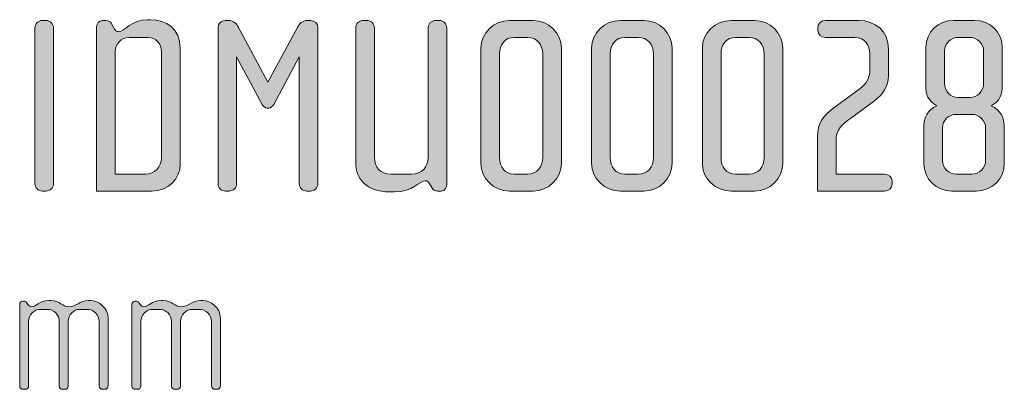
# Model space of a CAD drawing. Units: inches. Extents: x 6 to 184, y -291 to 306.
# Drawn here: x 107 to 148, y -42 to -26 of the extents above; entities that cross this region are included whole.
import ezdxf

# ---------------------------------------------------------------- set-up
doc = ezdxf.new("R2010")
doc.units = ezdxf.units.IN
doc.header["$MEASUREMENT"] = 0
doc.layers.add('Layer 1', color=7, linetype='Continuous')

# ---------------------------------------------------------------- blocks, each defined once
blk = doc.blocks.new('block 12')
at = {"layer": 'Layer 1', "true_color": 0x231f20}
h = blk.add_hatch(color=179, dxfattribs=at)
h.dxf.hatch_style = 2
edge = h.paths.add_edge_path()
edge.add_spline(control_points=[(108.028, -33.42), (108.028, -33.42), (107.88, -33.42), (107.88, -33.42), (107.7, -33.42), (107.563, -33.282), (107.563, -33.103), (107.563, -33.103), (107.563, -26.594), (107.563, -26.594), (107.563, -26.414), (107.7, -26.277), (107.88, -26.277), (107.88, -26.277), (108.028, -26.277), (108.028, -26.277), (108.197, -26.277), (108.345, -26.414), (108.345, -26.594), (108.345, -26.594), (108.345, -33.103), (108.345, -33.103), (108.345, -33.282), (108.197, -33.42), (108.028, -33.42)], knot_values=[0, 0, 0, 0, 1, 1, 1, 2, 2, 2, 3, 3, 3, 4, 4, 4, 5, 5, 5, 6, 6, 6, 7, 7, 7, 8, 8, 8, 8], degree=3, periodic=1)
h = blk.add_hatch(color=179, dxfattribs=at)
h.dxf.hatch_style = 2
edge = h.paths.add_edge_path()
edge.add_spline(control_points=[(112.444, -33.42), (112.444, -33.42), (110.151, -33.42), (110.151, -33.42), (110.151, -33.42), (110.151, -26.53), (110.151, -26.53), (110.151, -26.425), (110.225, -26.277), (110.394, -26.277), (110.394, -26.277), (110.542, -26.277), (110.542, -26.277), (110.648, -26.277), (110.732, -26.34), (110.764, -26.393), (110.764, -26.393), (110.901, -26.636), (110.901, -26.636), (110.933, -26.689), (110.975, -26.742), (111.06, -26.742), (111.314, -26.742), (111.609, -26.245), (112.286, -26.245), (112.286, -26.245), (112.402, -26.245), (112.402, -26.245), (113.067, -26.245), (113.649, -26.615), (113.649, -27.439), (113.649, -27.439), (113.649, -32.31), (113.649, -32.31), (113.649, -32.86), (113.194, -33.42), (112.444, -33.42)], knot_values=[0, 0, 0, 0, 1, 1, 1, 2, 2, 2, 3, 3, 3, 4, 4, 4, 5, 5, 5, 6, 6, 6, 7, 7, 7, 8, 8, 8, 9, 9, 9, 10, 10, 10, 11, 11, 11, 12, 12, 12, 12], degree=3, periodic=1)
edge = h.paths.add_edge_path()
edge.add_spline(control_points=[(112.867, -27.566), (112.867, -27.28), (112.645, -26.985), (112.296, -26.985), (112.296, -26.985), (111.514, -26.985), (111.514, -26.985), (111.166, -26.985), (110.933, -27.28), (110.933, -27.566), (110.933, -27.566), (110.933, -32.712), (110.933, -32.712), (110.933, -32.712), (112.191, -32.712), (112.191, -32.712), (112.582, -32.712), (112.867, -32.405), (112.867, -32.025), (112.867, -32.025), (112.867, -27.566), (112.867, -27.566)], knot_values=[0, 0, 0, 0, 1, 1, 1, 2, 2, 2, 3, 3, 3, 4, 4, 4, 5, 5, 5, 6, 6, 6, 7, 7, 7, 7], degree=3, periodic=1)
h = blk.add_hatch(color=179, dxfattribs=at)
h.dxf.hatch_style = 2
edge = h.paths.add_edge_path()
edge.add_spline(control_points=[(119.101, -33.42), (119.101, -33.42), (118.953, -33.42), (118.953, -33.42), (118.784, -33.42), (118.636, -33.282), (118.636, -33.103), (118.636, -33.103), (118.636, -27.798), (118.636, -27.798), (118.636, -27.798), (117.569, -29.795), (117.569, -29.795), (117.526, -29.87), (117.442, -29.943), (117.357, -29.943), (117.357, -29.943), (117.294, -29.943), (117.294, -29.943), (117.209, -29.943), (117.125, -29.87), (117.083, -29.795), (117.083, -29.795), (116.015, -27.798), (116.015, -27.798), (116.015, -27.798), (116.015, -33.103), (116.015, -33.103), (116.015, -33.282), (115.868, -33.42), (115.698, -33.42), (115.698, -33.42), (115.551, -33.42), (115.551, -33.42), (115.371, -33.42), (115.234, -33.282), (115.234, -33.103), (115.234, -33.103), (115.234, -26.573), (115.234, -26.573), (115.234, -26.404), (115.36, -26.277), (115.529, -26.277), (115.529, -26.277), (115.688, -26.277), (115.688, -26.277), (115.878, -26.277), (116.015, -26.425), (116.079, -26.541), (116.079, -26.541), (117.325, -28.866), (117.325, -28.866), (117.325, -28.866), (118.573, -26.541), (118.573, -26.541), (118.636, -26.425), (118.773, -26.277), (118.963, -26.277), (118.963, -26.277), (119.122, -26.277), (119.122, -26.277), (119.291, -26.277), (119.418, -26.404), (119.418, -26.573), (119.418, -26.573), (119.418, -33.103), (119.418, -33.103), (119.418, -33.282), (119.28, -33.42), (119.101, -33.42)], knot_values=[0, 0, 0, 0, 1, 1, 1, 2, 2, 2, 3, 3, 3, 4, 4, 4, 5, 5, 5, 6, 6, 6, 7, 7, 7, 8, 8, 8, 9, 9, 9, 10, 10, 10, 11, 11, 11, 12, 12, 12, 13, 13, 13, 14, 14, 14, 15, 15, 15, 16, 16, 16, 17, 17, 17, 18, 18, 18, 19, 19, 19, 20, 20, 20, 21, 21, 21, 22, 22, 22, 23, 23, 23, 23], degree=3, periodic=1)
h = blk.add_hatch(color=179, dxfattribs=at)
h.dxf.hatch_style = 2
edge = h.paths.add_edge_path()
edge.add_spline(control_points=[(124.574, -33.42), (124.574, -33.42), (124.426, -33.42), (124.426, -33.42), (124.352, -33.42), (124.246, -33.388), (124.183, -33.272), (124.183, -33.272), (124.077, -33.082), (124.077, -33.082), (124.045, -33.029), (123.993, -32.987), (123.919, -32.987), (123.675, -32.987), (123.401, -33.452), (122.619, -33.452), (122.619, -33.452), (122.429, -33.452), (122.429, -33.452), (121.414, -33.452), (121.002, -32.87), (121.002, -32.247), (121.002, -32.247), (121.002, -26.594), (121.002, -26.594), (121.002, -26.414), (121.14, -26.277), (121.319, -26.277), (121.319, -26.277), (121.467, -26.277), (121.467, -26.277), (121.636, -26.277), (121.784, -26.414), (121.784, -26.594), (121.784, -26.594), (121.784, -32.015), (121.784, -32.015), (121.784, -32.405), (122.027, -32.712), (122.482, -32.712), (122.482, -32.712), (123.338, -32.712), (123.338, -32.712), (123.771, -32.712), (124.035, -32.405), (124.035, -32.015), (124.035, -32.015), (124.035, -26.594), (124.035, -26.594), (124.035, -26.414), (124.172, -26.277), (124.352, -26.277), (124.352, -26.277), (124.5, -26.277), (124.5, -26.277), (124.669, -26.277), (124.817, -26.414), (124.817, -26.594), (124.817, -26.594), (124.817, -33.135), (124.817, -33.135), (124.817, -33.24), (124.754, -33.42), (124.574, -33.42)], knot_values=[0, 0, 0, 0, 1, 1, 1, 2, 2, 2, 3, 3, 3, 4, 4, 4, 5, 5, 5, 6, 6, 6, 7, 7, 7, 8, 8, 8, 9, 9, 9, 10, 10, 10, 11, 11, 11, 12, 12, 12, 13, 13, 13, 14, 14, 14, 15, 15, 15, 16, 16, 16, 17, 17, 17, 18, 18, 18, 19, 19, 19, 20, 20, 20, 21, 21, 21, 21], degree=3, periodic=1)
h = blk.add_hatch(color=179, dxfattribs=at)
h.dxf.hatch_style = 2
edge = h.paths.add_edge_path()
edge.add_spline(control_points=[(128.43, -33.42), (128.43, -33.42), (127.448, -33.42), (127.448, -33.42), (126.793, -33.42), (126.243, -32.902), (126.243, -32.257), (126.243, -32.257), (126.243, -27.439), (126.243, -27.439), (126.243, -26.795), (126.793, -26.277), (127.448, -26.277), (127.448, -26.277), (128.43, -26.277), (128.43, -26.277), (129.075, -26.277), (129.614, -26.795), (129.614, -27.439), (129.614, -27.439), (129.614, -32.257), (129.614, -32.257), (129.614, -32.902), (129.075, -33.42), (128.43, -33.42)], knot_values=[0, 0, 0, 0, 1, 1, 1, 2, 2, 2, 3, 3, 3, 4, 4, 4, 5, 5, 5, 6, 6, 6, 7, 7, 7, 8, 8, 8, 8], degree=3, periodic=1)
edge = h.paths.add_edge_path()
edge.add_spline(control_points=[(128.832, -27.682), (128.832, -27.291), (128.589, -26.985), (128.198, -26.985), (128.198, -26.985), (127.638, -26.985), (127.638, -26.985), (127.247, -26.985), (127.025, -27.291), (127.025, -27.682), (127.025, -27.682), (127.025, -32.015), (127.025, -32.015), (127.025, -32.405), (127.247, -32.712), (127.638, -32.712), (127.638, -32.712), (128.198, -32.712), (128.198, -32.712), (128.589, -32.712), (128.832, -32.405), (128.832, -32.015), (128.832, -32.015), (128.832, -27.682), (128.832, -27.682)], knot_values=[0, 0, 0, 0, 1, 1, 1, 2, 2, 2, 3, 3, 3, 4, 4, 4, 5, 5, 5, 6, 6, 6, 7, 7, 7, 8, 8, 8, 8], degree=3, periodic=1)
h = blk.add_hatch(color=179, dxfattribs=at)
h.dxf.hatch_style = 2
edge = h.paths.add_edge_path()
edge.add_spline(control_points=[(133.069, -33.42), (133.069, -33.42), (132.086, -33.42), (132.086, -33.42), (131.431, -33.42), (130.881, -32.902), (130.881, -32.257), (130.881, -32.257), (130.881, -27.439), (130.881, -27.439), (130.881, -26.795), (131.431, -26.277), (132.086, -26.277), (132.086, -26.277), (133.069, -26.277), (133.069, -26.277), (133.713, -26.277), (134.252, -26.795), (134.252, -27.439), (134.252, -27.439), (134.252, -32.257), (134.252, -32.257), (134.252, -32.902), (133.713, -33.42), (133.069, -33.42)], knot_values=[0, 0, 0, 0, 1, 1, 1, 2, 2, 2, 3, 3, 3, 4, 4, 4, 5, 5, 5, 6, 6, 6, 7, 7, 7, 8, 8, 8, 8], degree=3, periodic=1)
edge = h.paths.add_edge_path()
edge.add_spline(control_points=[(133.47, -27.682), (133.47, -27.291), (133.227, -26.985), (132.836, -26.985), (132.836, -26.985), (132.276, -26.985), (132.276, -26.985), (131.885, -26.985), (131.663, -27.291), (131.663, -27.682), (131.663, -27.682), (131.663, -32.015), (131.663, -32.015), (131.663, -32.405), (131.885, -32.712), (132.276, -32.712), (132.276, -32.712), (132.836, -32.712), (132.836, -32.712), (133.227, -32.712), (133.47, -32.405), (133.47, -32.015), (133.47, -32.015), (133.47, -27.682), (133.47, -27.682)], knot_values=[0, 0, 0, 0, 1, 1, 1, 2, 2, 2, 3, 3, 3, 4, 4, 4, 5, 5, 5, 6, 6, 6, 7, 7, 7, 8, 8, 8, 8], degree=3, periodic=1)
h = blk.add_hatch(color=179, dxfattribs=at)
h.dxf.hatch_style = 2
edge = h.paths.add_edge_path()
edge.add_spline(control_points=[(137.707, -33.42), (137.707, -33.42), (136.724, -33.42), (136.724, -33.42), (136.07, -33.42), (135.52, -32.902), (135.52, -32.257), (135.52, -32.257), (135.52, -27.439), (135.52, -27.439), (135.52, -26.795), (136.07, -26.277), (136.724, -26.277), (136.724, -26.277), (137.707, -26.277), (137.707, -26.277), (138.352, -26.277), (138.89, -26.795), (138.89, -27.439), (138.89, -27.439), (138.89, -32.257), (138.89, -32.257), (138.89, -32.902), (138.352, -33.42), (137.707, -33.42)], knot_values=[0, 0, 0, 0, 1, 1, 1, 2, 2, 2, 3, 3, 3, 4, 4, 4, 5, 5, 5, 6, 6, 6, 7, 7, 7, 8, 8, 8, 8], degree=3, periodic=1)
edge = h.paths.add_edge_path()
edge.add_spline(control_points=[(138.109, -27.682), (138.109, -27.291), (137.866, -26.985), (137.474, -26.985), (137.474, -26.985), (136.915, -26.985), (136.915, -26.985), (136.524, -26.985), (136.302, -27.291), (136.302, -27.682), (136.302, -27.682), (136.302, -32.015), (136.302, -32.015), (136.302, -32.405), (136.524, -32.712), (136.915, -32.712), (136.915, -32.712), (137.474, -32.712), (137.474, -32.712), (137.866, -32.712), (138.109, -32.405), (138.109, -32.015), (138.109, -32.015), (138.109, -27.682), (138.109, -27.682)], knot_values=[0, 0, 0, 0, 1, 1, 1, 2, 2, 2, 3, 3, 3, 4, 4, 4, 5, 5, 5, 6, 6, 6, 7, 7, 7, 8, 8, 8, 8], degree=3, periodic=1)
h = blk.add_hatch(color=179, dxfattribs=at)
h.dxf.hatch_style = 2
edge = h.paths.add_edge_path()
edge.add_spline(control_points=[(143.149, -33.42), (143.149, -33.42), (140.338, -33.42), (140.338, -33.42), (140.338, -33.42), (140.338, -31.158), (140.338, -31.158), (140.338, -30.567), (140.602, -30.239), (141.077, -29.89), (141.077, -29.89), (142.124, -29.13), (142.124, -29.13), (142.398, -28.929), (142.536, -28.644), (142.536, -28.39), (142.536, -28.39), (142.536, -27.672), (142.536, -27.672), (142.536, -27.344), (142.335, -26.985), (141.902, -26.985), (141.902, -26.985), (140.676, -26.985), (140.676, -26.985), (140.497, -26.985), (140.359, -26.868), (140.359, -26.689), (140.359, -26.689), (140.359, -26.573), (140.359, -26.573), (140.359, -26.393), (140.497, -26.277), (140.676, -26.277), (140.676, -26.277), (142.081, -26.277), (142.081, -26.277), (142.747, -26.277), (143.318, -26.71), (143.318, -27.482), (143.318, -27.482), (143.318, -28.601), (143.318, -28.601), (143.318, -29.024), (143.064, -29.394), (142.726, -29.637), (142.726, -29.637), (141.722, -30.377), (141.722, -30.377), (141.374, -30.63), (141.12, -30.842), (141.12, -31.306), (141.12, -31.306), (141.12, -32.712), (141.12, -32.712), (141.12, -32.712), (143.149, -32.712), (143.149, -32.712), (143.318, -32.712), (143.465, -32.828), (143.465, -33.008), (143.465, -33.008), (143.465, -33.124), (143.465, -33.124), (143.465, -33.304), (143.318, -33.42), (143.149, -33.42)], knot_values=[0, 0, 0, 0, 1, 1, 1, 2, 2, 2, 3, 3, 3, 4, 4, 4, 5, 5, 5, 6, 6, 6, 7, 7, 7, 8, 8, 8, 9, 9, 9, 10, 10, 10, 11, 11, 11, 12, 12, 12, 13, 13, 13, 14, 14, 14, 15, 15, 15, 16, 16, 16, 17, 17, 17, 18, 18, 18, 19, 19, 19, 20, 20, 20, 21, 21, 21, 22, 22, 22, 22], degree=3, periodic=1)
h = blk.add_hatch(color=179, dxfattribs=at)
h.dxf.hatch_style = 2
edge = h.paths.add_edge_path()
edge.add_spline(control_points=[(146.995, -33.42), (146.995, -33.42), (145.969, -33.42), (145.969, -33.42), (145.325, -33.42), (144.797, -32.912), (144.797, -32.268), (144.797, -32.268), (144.797, -30.799), (144.797, -30.799), (144.797, -30.303), (144.934, -30.038), (145.346, -29.848), (144.966, -29.637), (144.881, -29.383), (144.881, -28.982), (144.881, -28.982), (144.881, -27.407), (144.881, -27.407), (144.881, -26.763), (145.399, -26.277), (146.044, -26.277), (146.044, -26.277), (146.921, -26.277), (146.921, -26.277), (147.565, -26.277), (148.083, -26.763), (148.083, -27.407), (148.083, -27.407), (148.083, -28.982), (148.083, -28.982), (148.083, -29.362), (147.999, -29.637), (147.618, -29.848), (148.03, -30.049), (148.167, -30.324), (148.167, -30.799), (148.167, -30.799), (148.167, -32.268), (148.167, -32.268), (148.167, -32.912), (147.639, -33.42), (146.995, -33.42)], knot_values=[0, 0, 0, 0, 1, 1, 1, 2, 2, 2, 3, 3, 3, 4, 4, 4, 5, 5, 5, 6, 6, 6, 7, 7, 7, 8, 8, 8, 9, 9, 9, 10, 10, 10, 11, 11, 11, 12, 12, 12, 13, 13, 13, 14, 14, 14, 14], degree=3, periodic=1)
edge = h.paths.add_edge_path()
edge.add_spline(control_points=[(147.386, -30.789), (147.386, -30.461), (147.121, -30.207), (146.804, -30.207), (146.804, -30.207), (146.16, -30.207), (146.16, -30.207), (145.843, -30.207), (145.579, -30.461), (145.579, -30.778), (145.579, -30.778), (145.579, -32.131), (145.579, -32.131), (145.579, -32.458), (145.843, -32.712), (146.16, -32.712), (146.16, -32.712), (146.804, -32.712), (146.804, -32.712), (147.121, -32.712), (147.386, -32.458), (147.386, -32.131), (147.386, -32.131), (147.386, -30.789), (147.386, -30.789)], knot_values=[0, 0, 0, 0, 1, 1, 1, 2, 2, 2, 3, 3, 3, 4, 4, 4, 5, 5, 5, 6, 6, 6, 7, 7, 7, 8, 8, 8, 8], degree=3, periodic=1)
edge = h.paths.add_edge_path()
edge.add_spline(control_points=[(147.301, -27.555), (147.301, -27.238), (147.048, -26.985), (146.72, -26.985), (146.72, -26.985), (146.234, -26.985), (146.234, -26.985), (145.917, -26.985), (145.663, -27.238), (145.663, -27.555), (145.663, -27.555), (145.663, -28.918), (145.663, -28.918), (145.663, -29.235), (145.917, -29.5), (146.234, -29.5), (146.234, -29.5), (146.72, -29.5), (146.72, -29.5), (147.048, -29.5), (147.301, -29.235), (147.301, -28.918), (147.301, -28.918), (147.301, -27.555), (147.301, -27.555)], knot_values=[0, 0, 0, 0, 1, 1, 1, 2, 2, 2, 3, 3, 3, 4, 4, 4, 5, 5, 5, 6, 6, 6, 7, 7, 7, 8, 8, 8, 8], degree=3, periodic=1)
h = blk.add_hatch(color=179, dxfattribs=at)
h.dxf.hatch_style = 2
edge = h.paths.add_edge_path()
edge.add_spline(control_points=[(110.5, -41.718), (110.5, -41.718), (110.383, -41.718), (110.383, -41.718), (110.321, -41.718), (110.259, -41.655), (110.259, -41.57), (110.259, -41.57), (110.259, -38.885), (110.259, -38.885), (110.259, -38.604), (110.033, -38.371), (109.737, -38.371), (109.737, -38.371), (109.472, -38.371), (109.472, -38.371), (109.184, -38.371), (108.959, -38.604), (108.959, -38.877), (108.959, -38.877), (108.959, -41.578), (108.959, -41.578), (108.959, -41.679), (108.904, -41.718), (108.826, -41.718), (108.826, -41.718), (108.725, -41.718), (108.725, -41.718), (108.647, -41.718), (108.585, -41.664), (108.585, -41.578), (108.585, -41.578), (108.585, -38.877), (108.585, -38.877), (108.585, -38.604), (108.367, -38.371), (108.079, -38.371), (108.079, -38.371), (107.807, -38.371), (107.807, -38.371), (107.519, -38.371), (107.301, -38.604), (107.301, -38.877), (107.301, -38.877), (107.301, -41.586), (107.301, -41.586), (107.301, -41.655), (107.238, -41.718), (107.16, -41.718), (107.16, -41.718), (107.075, -41.718), (107.075, -41.718), (106.997, -41.718), (106.927, -41.664), (106.927, -41.586), (106.927, -41.586), (106.927, -38.161), (106.927, -38.161), (106.927, -38.091), (106.982, -38.028), (107.052, -38.028), (107.052, -38.028), (107.122, -38.028), (107.122, -38.028), (107.16, -38.028), (107.207, -38.075), (107.231, -38.106), (107.231, -38.106), (107.285, -38.176), (107.285, -38.176), (107.316, -38.215), (107.371, -38.262), (107.425, -38.262), (107.597, -38.262), (107.76, -38.005), (108.149, -38.005), (108.149, -38.005), (108.227, -38.005), (108.227, -38.005), (108.609, -38.005), (108.725, -38.262), (108.982, -38.262), (109.294, -38.262), (109.426, -38.005), (109.815, -38.005), (109.815, -38.005), (109.893, -38.005), (109.893, -38.005), (110.22, -38.005), (110.632, -38.285), (110.632, -38.753), (110.632, -38.753), (110.632, -41.57), (110.632, -41.57), (110.632, -41.648), (110.562, -41.718), (110.5, -41.718)], knot_values=[0, 0, 0, 0, 1, 1, 1, 2, 2, 2, 3, 3, 3, 4, 4, 4, 5, 5, 5, 6, 6, 6, 7, 7, 7, 8, 8, 8, 9, 9, 9, 10, 10, 10, 11, 11, 11, 12, 12, 12, 13, 13, 13, 14, 14, 14, 15, 15, 15, 16, 16, 16, 17, 17, 17, 18, 18, 18, 19, 19, 19, 20, 20, 20, 21, 21, 21, 22, 22, 22, 23, 23, 23, 24, 24, 24, 25, 25, 25, 26, 26, 26, 27, 27, 27, 28, 28, 28, 29, 29, 29, 30, 30, 30, 31, 31, 31, 32, 32, 32, 32], degree=3, periodic=1)
h = blk.add_hatch(color=179, dxfattribs=at)
h.dxf.hatch_style = 2
edge = h.paths.add_edge_path()
edge.add_spline(control_points=[(115.202, -41.718), (115.202, -41.718), (115.085, -41.718), (115.085, -41.718), (115.023, -41.718), (114.961, -41.655), (114.961, -41.57), (114.961, -41.57), (114.961, -38.885), (114.961, -38.885), (114.961, -38.604), (114.735, -38.371), (114.439, -38.371), (114.439, -38.371), (114.175, -38.371), (114.175, -38.371), (113.887, -38.371), (113.661, -38.604), (113.661, -38.877), (113.661, -38.877), (113.661, -41.578), (113.661, -41.578), (113.661, -41.679), (113.607, -41.718), (113.529, -41.718), (113.529, -41.718), (113.428, -41.718), (113.428, -41.718), (113.35, -41.718), (113.287, -41.664), (113.287, -41.578), (113.287, -41.578), (113.287, -38.877), (113.287, -38.877), (113.287, -38.604), (113.069, -38.371), (112.781, -38.371), (112.781, -38.371), (112.509, -38.371), (112.509, -38.371), (112.221, -38.371), (112.003, -38.604), (112.003, -38.877), (112.003, -38.877), (112.003, -41.586), (112.003, -41.586), (112.003, -41.655), (111.941, -41.718), (111.863, -41.718), (111.863, -41.718), (111.778, -41.718), (111.778, -41.718), (111.7, -41.718), (111.629, -41.664), (111.629, -41.586), (111.629, -41.586), (111.629, -38.161), (111.629, -38.161), (111.629, -38.091), (111.684, -38.028), (111.754, -38.028), (111.754, -38.028), (111.824, -38.028), (111.824, -38.028), (111.863, -38.028), (111.91, -38.075), (111.933, -38.106), (111.933, -38.106), (111.988, -38.176), (111.988, -38.176), (112.019, -38.215), (112.073, -38.262), (112.128, -38.262), (112.299, -38.262), (112.462, -38.005), (112.852, -38.005), (112.852, -38.005), (112.93, -38.005), (112.93, -38.005), (113.311, -38.005), (113.428, -38.262), (113.685, -38.262), (113.996, -38.262), (114.128, -38.005), (114.517, -38.005), (114.517, -38.005), (114.595, -38.005), (114.595, -38.005), (114.922, -38.005), (115.335, -38.285), (115.335, -38.753), (115.335, -38.753), (115.335, -41.57), (115.335, -41.57), (115.335, -41.648), (115.265, -41.718), (115.202, -41.718)], knot_values=[0, 0, 0, 0, 1, 1, 1, 2, 2, 2, 3, 3, 3, 4, 4, 4, 5, 5, 5, 6, 6, 6, 7, 7, 7, 8, 8, 8, 9, 9, 9, 10, 10, 10, 11, 11, 11, 12, 12, 12, 13, 13, 13, 14, 14, 14, 15, 15, 15, 16, 16, 16, 17, 17, 17, 18, 18, 18, 19, 19, 19, 20, 20, 20, 21, 21, 21, 22, 22, 22, 23, 23, 23, 24, 24, 24, 25, 25, 25, 26, 26, 26, 27, 27, 27, 28, 28, 28, 29, 29, 29, 30, 30, 30, 31, 31, 31, 32, 32, 32, 32], degree=3, periodic=1)
at = {"layer": 'Layer 1', "lineweight": 0}
for points, knots in [([(108.028, -33.42), (108.028, -33.42), (107.88, -33.42), (107.88, -33.42), (107.7, -33.42), (107.563, -33.282), (107.563, -33.103), (107.563, -33.103), (107.563, -26.594), (107.563, -26.594), (107.563, -26.414), (107.7, -26.277), (107.88, -26.277), (107.88, -26.277), (108.028, -26.277), (108.028, -26.277), (108.197, -26.277), (108.345, -26.414), (108.345, -26.594), (108.345, -26.594), (108.345, -33.103), (108.345, -33.103), (108.345, -33.282), (108.197, -33.42), (108.028, -33.42)], [0, 0, 0, 0, 1, 1, 1, 2, 2, 2, 3, 3, 3, 4, 4, 4, 5, 5, 5, 6, 6, 6, 7, 7, 7, 8, 8, 8, 8]), ([(112.444, -33.42), (112.444, -33.42), (110.151, -33.42), (110.151, -33.42), (110.151, -33.42), (110.151, -26.53), (110.151, -26.53), (110.151, -26.425), (110.225, -26.277), (110.394, -26.277), (110.394, -26.277), (110.542, -26.277), (110.542, -26.277), (110.648, -26.277), (110.732, -26.34), (110.764, -26.393), (110.764, -26.393), (110.901, -26.636), (110.901, -26.636), (110.933, -26.689), (110.975, -26.742), (111.06, -26.742), (111.314, -26.742), (111.609, -26.245), (112.286, -26.245), (112.286, -26.245), (112.402, -26.245), (112.402, -26.245), (113.067, -26.245), (113.649, -26.615), (113.649, -27.439), (113.649, -27.439), (113.649, -32.31), (113.649, -32.31), (113.649, -32.86), (113.194, -33.42), (112.444, -33.42)], [0, 0, 0, 0, 1, 1, 1, 2, 2, 2, 3, 3, 3, 4, 4, 4, 5, 5, 5, 6, 6, 6, 7, 7, 7, 8, 8, 8, 9, 9, 9, 10, 10, 10, 11, 11, 11, 12, 12, 12, 12]), ([(119.101, -33.42), (119.101, -33.42), (118.953, -33.42), (118.953, -33.42), (118.784, -33.42), (118.636, -33.282), (118.636, -33.103), (118.636, -33.103), (118.636, -27.798), (118.636, -27.798), (118.636, -27.798), (117.569, -29.795), (117.569, -29.795), (117.526, -29.87), (117.442, -29.943), (117.357, -29.943), (117.357, -29.943), (117.294, -29.943), (117.294, -29.943), (117.209, -29.943), (117.125, -29.87), (117.083, -29.795), (117.083, -29.795), (116.015, -27.798), (116.015, -27.798), (116.015, -27.798), (116.015, -33.103), (116.015, -33.103), (116.015, -33.282), (115.868, -33.42), (115.698, -33.42), (115.698, -33.42), (115.551, -33.42), (115.551, -33.42), (115.371, -33.42), (115.234, -33.282), (115.234, -33.103), (115.234, -33.103), (115.234, -26.573), (115.234, -26.573), (115.234, -26.404), (115.36, -26.277), (115.529, -26.277), (115.529, -26.277), (115.688, -26.277), (115.688, -26.277), (115.878, -26.277), (116.015, -26.425), (116.079, -26.541), (116.079, -26.541), (117.325, -28.866), (117.325, -28.866), (117.325, -28.866), (118.573, -26.541), (118.573, -26.541), (118.636, -26.425), (118.773, -26.277), (118.963, -26.277), (118.963, -26.277), (119.122, -26.277), (119.122, -26.277), (119.291, -26.277), (119.418, -26.404), (119.418, -26.573), (119.418, -26.573), (119.418, -33.103), (119.418, -33.103), (119.418, -33.282), (119.28, -33.42), (119.101, -33.42)], [0, 0, 0, 0, 1, 1, 1, 2, 2, 2, 3, 3, 3, 4, 4, 4, 5, 5, 5, 6, 6, 6, 7, 7, 7, 8, 8, 8, 9, 9, 9, 10, 10, 10, 11, 11, 11, 12, 12, 12, 13, 13, 13, 14, 14, 14, 15, 15, 15, 16, 16, 16, 17, 17, 17, 18, 18, 18, 19, 19, 19, 20, 20, 20, 21, 21, 21, 22, 22, 22, 23, 23, 23, 23]), ([(124.574, -33.42), (124.574, -33.42), (124.426, -33.42), (124.426, -33.42), (124.352, -33.42), (124.246, -33.388), (124.183, -33.272), (124.183, -33.272), (124.077, -33.082), (124.077, -33.082), (124.045, -33.029), (123.993, -32.987), (123.919, -32.987), (123.675, -32.987), (123.401, -33.452), (122.619, -33.452), (122.619, -33.452), (122.429, -33.452), (122.429, -33.452), (121.414, -33.452), (121.002, -32.87), (121.002, -32.247), (121.002, -32.247), (121.002, -26.594), (121.002, -26.594), (121.002, -26.414), (121.14, -26.277), (121.319, -26.277), (121.319, -26.277), (121.467, -26.277), (121.467, -26.277), (121.636, -26.277), (121.784, -26.414), (121.784, -26.594), (121.784, -26.594), (121.784, -32.015), (121.784, -32.015), (121.784, -32.405), (122.027, -32.712), (122.482, -32.712), (122.482, -32.712), (123.338, -32.712), (123.338, -32.712), (123.771, -32.712), (124.035, -32.405), (124.035, -32.015), (124.035, -32.015), (124.035, -26.594), (124.035, -26.594), (124.035, -26.414), (124.172, -26.277), (124.352, -26.277), (124.352, -26.277), (124.5, -26.277), (124.5, -26.277), (124.669, -26.277), (124.817, -26.414), (124.817, -26.594), (124.817, -26.594), (124.817, -33.135), (124.817, -33.135), (124.817, -33.24), (124.754, -33.42), (124.574, -33.42)], [0, 0, 0, 0, 1, 1, 1, 2, 2, 2, 3, 3, 3, 4, 4, 4, 5, 5, 5, 6, 6, 6, 7, 7, 7, 8, 8, 8, 9, 9, 9, 10, 10, 10, 11, 11, 11, 12, 12, 12, 13, 13, 13, 14, 14, 14, 15, 15, 15, 16, 16, 16, 17, 17, 17, 18, 18, 18, 19, 19, 19, 20, 20, 20, 21, 21, 21, 21]), ([(128.43, -33.42), (128.43, -33.42), (127.448, -33.42), (127.448, -33.42), (126.793, -33.42), (126.243, -32.902), (126.243, -32.257), (126.243, -32.257), (126.243, -27.439), (126.243, -27.439), (126.243, -26.795), (126.793, -26.277), (127.448, -26.277), (127.448, -26.277), (128.43, -26.277), (128.43, -26.277), (129.075, -26.277), (129.614, -26.795), (129.614, -27.439), (129.614, -27.439), (129.614, -32.257), (129.614, -32.257), (129.614, -32.902), (129.075, -33.42), (128.43, -33.42)], [0, 0, 0, 0, 1, 1, 1, 2, 2, 2, 3, 3, 3, 4, 4, 4, 5, 5, 5, 6, 6, 6, 7, 7, 7, 8, 8, 8, 8]), ([(133.069, -33.42), (133.069, -33.42), (132.086, -33.42), (132.086, -33.42), (131.431, -33.42), (130.881, -32.902), (130.881, -32.257), (130.881, -32.257), (130.881, -27.439), (130.881, -27.439), (130.881, -26.795), (131.431, -26.277), (132.086, -26.277), (132.086, -26.277), (133.069, -26.277), (133.069, -26.277), (133.713, -26.277), (134.252, -26.795), (134.252, -27.439), (134.252, -27.439), (134.252, -32.257), (134.252, -32.257), (134.252, -32.902), (133.713, -33.42), (133.069, -33.42)], [0, 0, 0, 0, 1, 1, 1, 2, 2, 2, 3, 3, 3, 4, 4, 4, 5, 5, 5, 6, 6, 6, 7, 7, 7, 8, 8, 8, 8]), ([(137.707, -33.42), (137.707, -33.42), (136.724, -33.42), (136.724, -33.42), (136.07, -33.42), (135.52, -32.902), (135.52, -32.257), (135.52, -32.257), (135.52, -27.439), (135.52, -27.439), (135.52, -26.795), (136.07, -26.277), (136.724, -26.277), (136.724, -26.277), (137.707, -26.277), (137.707, -26.277), (138.352, -26.277), (138.89, -26.795), (138.89, -27.439), (138.89, -27.439), (138.89, -32.257), (138.89, -32.257), (138.89, -32.902), (138.352, -33.42), (137.707, -33.42)], [0, 0, 0, 0, 1, 1, 1, 2, 2, 2, 3, 3, 3, 4, 4, 4, 5, 5, 5, 6, 6, 6, 7, 7, 7, 8, 8, 8, 8]), ([(143.149, -33.42), (143.149, -33.42), (140.338, -33.42), (140.338, -33.42), (140.338, -33.42), (140.338, -31.158), (140.338, -31.158), (140.338, -30.567), (140.602, -30.239), (141.077, -29.89), (141.077, -29.89), (142.124, -29.13), (142.124, -29.13), (142.398, -28.929), (142.536, -28.644), (142.536, -28.39), (142.536, -28.39), (142.536, -27.672), (142.536, -27.672), (142.536, -27.344), (142.335, -26.985), (141.902, -26.985), (141.902, -26.985), (140.676, -26.985), (140.676, -26.985), (140.497, -26.985), (140.359, -26.868), (140.359, -26.689), (140.359, -26.689), (140.359, -26.573), (140.359, -26.573), (140.359, -26.393), (140.497, -26.277), (140.676, -26.277), (140.676, -26.277), (142.081, -26.277), (142.081, -26.277), (142.747, -26.277), (143.318, -26.71), (143.318, -27.482), (143.318, -27.482), (143.318, -28.601), (143.318, -28.601), (143.318, -29.024), (143.064, -29.394), (142.726, -29.637), (142.726, -29.637), (141.722, -30.377), (141.722, -30.377), (141.374, -30.63), (141.12, -30.842), (141.12, -31.306), (141.12, -31.306), (141.12, -32.712), (141.12, -32.712), (141.12, -32.712), (143.149, -32.712), (143.149, -32.712), (143.318, -32.712), (143.465, -32.828), (143.465, -33.008), (143.465, -33.008), (143.465, -33.124), (143.465, -33.124), (143.465, -33.304), (143.318, -33.42), (143.149, -33.42)], [0, 0, 0, 0, 1, 1, 1, 2, 2, 2, 3, 3, 3, 4, 4, 4, 5, 5, 5, 6, 6, 6, 7, 7, 7, 8, 8, 8, 9, 9, 9, 10, 10, 10, 11, 11, 11, 12, 12, 12, 13, 13, 13, 14, 14, 14, 15, 15, 15, 16, 16, 16, 17, 17, 17, 18, 18, 18, 19, 19, 19, 20, 20, 20, 21, 21, 21, 22, 22, 22, 22]), ([(146.995, -33.42), (146.995, -33.42), (145.969, -33.42), (145.969, -33.42), (145.325, -33.42), (144.797, -32.912), (144.797, -32.268), (144.797, -32.268), (144.797, -30.799), (144.797, -30.799), (144.797, -30.303), (144.934, -30.038), (145.346, -29.848), (144.966, -29.637), (144.881, -29.383), (144.881, -28.982), (144.881, -28.982), (144.881, -27.407), (144.881, -27.407), (144.881, -26.763), (145.399, -26.277), (146.044, -26.277), (146.044, -26.277), (146.921, -26.277), (146.921, -26.277), (147.565, -26.277), (148.083, -26.763), (148.083, -27.407), (148.083, -27.407), (148.083, -28.982), (148.083, -28.982), (148.083, -29.362), (147.999, -29.637), (147.618, -29.848), (148.03, -30.049), (148.167, -30.324), (148.167, -30.799), (148.167, -30.799), (148.167, -32.268), (148.167, -32.268), (148.167, -32.912), (147.639, -33.42), (146.995, -33.42)], [0, 0, 0, 0, 1, 1, 1, 2, 2, 2, 3, 3, 3, 4, 4, 4, 5, 5, 5, 6, 6, 6, 7, 7, 7, 8, 8, 8, 9, 9, 9, 10, 10, 10, 11, 11, 11, 12, 12, 12, 13, 13, 13, 14, 14, 14, 14]), ([(112.867, -27.566), (112.867, -27.28), (112.645, -26.985), (112.296, -26.985), (112.296, -26.985), (111.514, -26.985), (111.514, -26.985), (111.166, -26.985), (110.933, -27.28), (110.933, -27.566), (110.933, -27.566), (110.933, -32.712), (110.933, -32.712), (110.933, -32.712), (112.191, -32.712), (112.191, -32.712), (112.582, -32.712), (112.867, -32.405), (112.867, -32.025), (112.867, -32.025), (112.867, -27.566), (112.867, -27.566)], [0, 0, 0, 0, 1, 1, 1, 2, 2, 2, 3, 3, 3, 4, 4, 4, 5, 5, 5, 6, 6, 6, 7, 7, 7, 7]), ([(128.832, -27.682), (128.832, -27.291), (128.589, -26.985), (128.198, -26.985), (128.198, -26.985), (127.638, -26.985), (127.638, -26.985), (127.247, -26.985), (127.025, -27.291), (127.025, -27.682), (127.025, -27.682), (127.025, -32.015), (127.025, -32.015), (127.025, -32.405), (127.247, -32.712), (127.638, -32.712), (127.638, -32.712), (128.198, -32.712), (128.198, -32.712), (128.589, -32.712), (128.832, -32.405), (128.832, -32.015), (128.832, -32.015), (128.832, -27.682), (128.832, -27.682)], [0, 0, 0, 0, 1, 1, 1, 2, 2, 2, 3, 3, 3, 4, 4, 4, 5, 5, 5, 6, 6, 6, 7, 7, 7, 8, 8, 8, 8]), ([(133.47, -27.682), (133.47, -27.291), (133.227, -26.985), (132.836, -26.985), (132.836, -26.985), (132.276, -26.985), (132.276, -26.985), (131.885, -26.985), (131.663, -27.291), (131.663, -27.682), (131.663, -27.682), (131.663, -32.015), (131.663, -32.015), (131.663, -32.405), (131.885, -32.712), (132.276, -32.712), (132.276, -32.712), (132.836, -32.712), (132.836, -32.712), (133.227, -32.712), (133.47, -32.405), (133.47, -32.015), (133.47, -32.015), (133.47, -27.682), (133.47, -27.682)], [0, 0, 0, 0, 1, 1, 1, 2, 2, 2, 3, 3, 3, 4, 4, 4, 5, 5, 5, 6, 6, 6, 7, 7, 7, 8, 8, 8, 8]), ([(138.109, -27.682), (138.109, -27.291), (137.866, -26.985), (137.474, -26.985), (137.474, -26.985), (136.915, -26.985), (136.915, -26.985), (136.524, -26.985), (136.302, -27.291), (136.302, -27.682), (136.302, -27.682), (136.302, -32.015), (136.302, -32.015), (136.302, -32.405), (136.524, -32.712), (136.915, -32.712), (136.915, -32.712), (137.474, -32.712), (137.474, -32.712), (137.866, -32.712), (138.109, -32.405), (138.109, -32.015), (138.109, -32.015), (138.109, -27.682), (138.109, -27.682)], [0, 0, 0, 0, 1, 1, 1, 2, 2, 2, 3, 3, 3, 4, 4, 4, 5, 5, 5, 6, 6, 6, 7, 7, 7, 8, 8, 8, 8]), ([(147.301, -27.555), (147.301, -27.238), (147.048, -26.985), (146.72, -26.985), (146.72, -26.985), (146.234, -26.985), (146.234, -26.985), (145.917, -26.985), (145.663, -27.238), (145.663, -27.555), (145.663, -27.555), (145.663, -28.918), (145.663, -28.918), (145.663, -29.235), (145.917, -29.5), (146.234, -29.5), (146.234, -29.5), (146.72, -29.5), (146.72, -29.5), (147.048, -29.5), (147.301, -29.235), (147.301, -28.918), (147.301, -28.918), (147.301, -27.555), (147.301, -27.555)], [0, 0, 0, 0, 1, 1, 1, 2, 2, 2, 3, 3, 3, 4, 4, 4, 5, 5, 5, 6, 6, 6, 7, 7, 7, 8, 8, 8, 8]), ([(147.386, -30.789), (147.386, -30.461), (147.121, -30.207), (146.804, -30.207), (146.804, -30.207), (146.16, -30.207), (146.16, -30.207), (145.843, -30.207), (145.579, -30.461), (145.579, -30.778), (145.579, -30.778), (145.579, -32.131), (145.579, -32.131), (145.579, -32.458), (145.843, -32.712), (146.16, -32.712), (146.16, -32.712), (146.804, -32.712), (146.804, -32.712), (147.121, -32.712), (147.386, -32.458), (147.386, -32.131), (147.386, -32.131), (147.386, -30.789), (147.386, -30.789)], [0, 0, 0, 0, 1, 1, 1, 2, 2, 2, 3, 3, 3, 4, 4, 4, 5, 5, 5, 6, 6, 6, 7, 7, 7, 8, 8, 8, 8]), ([(110.5, -41.718), (110.5, -41.718), (110.383, -41.718), (110.383, -41.718), (110.321, -41.718), (110.259, -41.655), (110.259, -41.57), (110.259, -41.57), (110.259, -38.885), (110.259, -38.885), (110.259, -38.604), (110.033, -38.371), (109.737, -38.371), (109.737, -38.371), (109.472, -38.371), (109.472, -38.371), (109.184, -38.371), (108.959, -38.604), (108.959, -38.877), (108.959, -38.877), (108.959, -41.578), (108.959, -41.578), (108.959, -41.679), (108.904, -41.718), (108.826, -41.718), (108.826, -41.718), (108.725, -41.718), (108.725, -41.718), (108.647, -41.718), (108.585, -41.664), (108.585, -41.578), (108.585, -41.578), (108.585, -38.877), (108.585, -38.877), (108.585, -38.604), (108.367, -38.371), (108.079, -38.371), (108.079, -38.371), (107.807, -38.371), (107.807, -38.371), (107.519, -38.371), (107.301, -38.604), (107.301, -38.877), (107.301, -38.877), (107.301, -41.586), (107.301, -41.586), (107.301, -41.655), (107.238, -41.718), (107.16, -41.718), (107.16, -41.718), (107.075, -41.718), (107.075, -41.718), (106.997, -41.718), (106.927, -41.664), (106.927, -41.586), (106.927, -41.586), (106.927, -38.161), (106.927, -38.161), (106.927, -38.091), (106.982, -38.028), (107.052, -38.028), (107.052, -38.028), (107.122, -38.028), (107.122, -38.028), (107.16, -38.028), (107.207, -38.075), (107.231, -38.106), (107.231, -38.106), (107.285, -38.176), (107.285, -38.176), (107.316, -38.215), (107.371, -38.262), (107.425, -38.262), (107.597, -38.262), (107.76, -38.005), (108.149, -38.005), (108.149, -38.005), (108.227, -38.005), (108.227, -38.005), (108.609, -38.005), (108.725, -38.262), (108.982, -38.262), (109.294, -38.262), (109.426, -38.005), (109.815, -38.005), (109.815, -38.005), (109.893, -38.005), (109.893, -38.005), (110.22, -38.005), (110.632, -38.285), (110.632, -38.753), (110.632, -38.753), (110.632, -41.57), (110.632, -41.57), (110.632, -41.648), (110.562, -41.718), (110.5, -41.718)], [0, 0, 0, 0, 1, 1, 1, 2, 2, 2, 3, 3, 3, 4, 4, 4, 5, 5, 5, 6, 6, 6, 7, 7, 7, 8, 8, 8, 9, 9, 9, 10, 10, 10, 11, 11, 11, 12, 12, 12, 13, 13, 13, 14, 14, 14, 15, 15, 15, 16, 16, 16, 17, 17, 17, 18, 18, 18, 19, 19, 19, 20, 20, 20, 21, 21, 21, 22, 22, 22, 23, 23, 23, 24, 24, 24, 25, 25, 25, 26, 26, 26, 27, 27, 27, 28, 28, 28, 29, 29, 29, 30, 30, 30, 31, 31, 31, 32, 32, 32, 32]), ([(115.202, -41.718), (115.202, -41.718), (115.085, -41.718), (115.085, -41.718), (115.023, -41.718), (114.961, -41.655), (114.961, -41.57), (114.961, -41.57), (114.961, -38.885), (114.961, -38.885), (114.961, -38.604), (114.735, -38.371), (114.439, -38.371), (114.439, -38.371), (114.175, -38.371), (114.175, -38.371), (113.887, -38.371), (113.661, -38.604), (113.661, -38.877), (113.661, -38.877), (113.661, -41.578), (113.661, -41.578), (113.661, -41.679), (113.607, -41.718), (113.529, -41.718), (113.529, -41.718), (113.428, -41.718), (113.428, -41.718), (113.35, -41.718), (113.287, -41.664), (113.287, -41.578), (113.287, -41.578), (113.287, -38.877), (113.287, -38.877), (113.287, -38.604), (113.069, -38.371), (112.781, -38.371), (112.781, -38.371), (112.509, -38.371), (112.509, -38.371), (112.221, -38.371), (112.003, -38.604), (112.003, -38.877), (112.003, -38.877), (112.003, -41.586), (112.003, -41.586), (112.003, -41.655), (111.941, -41.718), (111.863, -41.718), (111.863, -41.718), (111.778, -41.718), (111.778, -41.718), (111.7, -41.718), (111.629, -41.664), (111.629, -41.586), (111.629, -41.586), (111.629, -38.161), (111.629, -38.161), (111.629, -38.091), (111.684, -38.028), (111.754, -38.028), (111.754, -38.028), (111.824, -38.028), (111.824, -38.028), (111.863, -38.028), (111.91, -38.075), (111.933, -38.106), (111.933, -38.106), (111.988, -38.176), (111.988, -38.176), (112.019, -38.215), (112.073, -38.262), (112.128, -38.262), (112.299, -38.262), (112.462, -38.005), (112.852, -38.005), (112.852, -38.005), (112.93, -38.005), (112.93, -38.005), (113.311, -38.005), (113.428, -38.262), (113.685, -38.262), (113.996, -38.262), (114.128, -38.005), (114.517, -38.005), (114.517, -38.005), (114.595, -38.005), (114.595, -38.005), (114.922, -38.005), (115.335, -38.285), (115.335, -38.753), (115.335, -38.753), (115.335, -41.57), (115.335, -41.57), (115.335, -41.648), (115.265, -41.718), (115.202, -41.718)], [0, 0, 0, 0, 1, 1, 1, 2, 2, 2, 3, 3, 3, 4, 4, 4, 5, 5, 5, 6, 6, 6, 7, 7, 7, 8, 8, 8, 9, 9, 9, 10, 10, 10, 11, 11, 11, 12, 12, 12, 13, 13, 13, 14, 14, 14, 15, 15, 15, 16, 16, 16, 17, 17, 17, 18, 18, 18, 19, 19, 19, 20, 20, 20, 21, 21, 21, 22, 22, 22, 23, 23, 23, 24, 24, 24, 25, 25, 25, 26, 26, 26, 27, 27, 27, 28, 28, 28, 29, 29, 29, 30, 30, 30, 31, 31, 31, 32, 32, 32, 32])]:
    blk.add_open_spline(points, degree=3, knots=knots, dxfattribs=at)

msp = doc.modelspace()

# ---------------------------------------------------------------- block references
at = {"layer": 'Layer 1'}
msp.add_blockref('block 12', (0, 0), dxfattribs=at)

doc.saveas('drawing.dxf')
